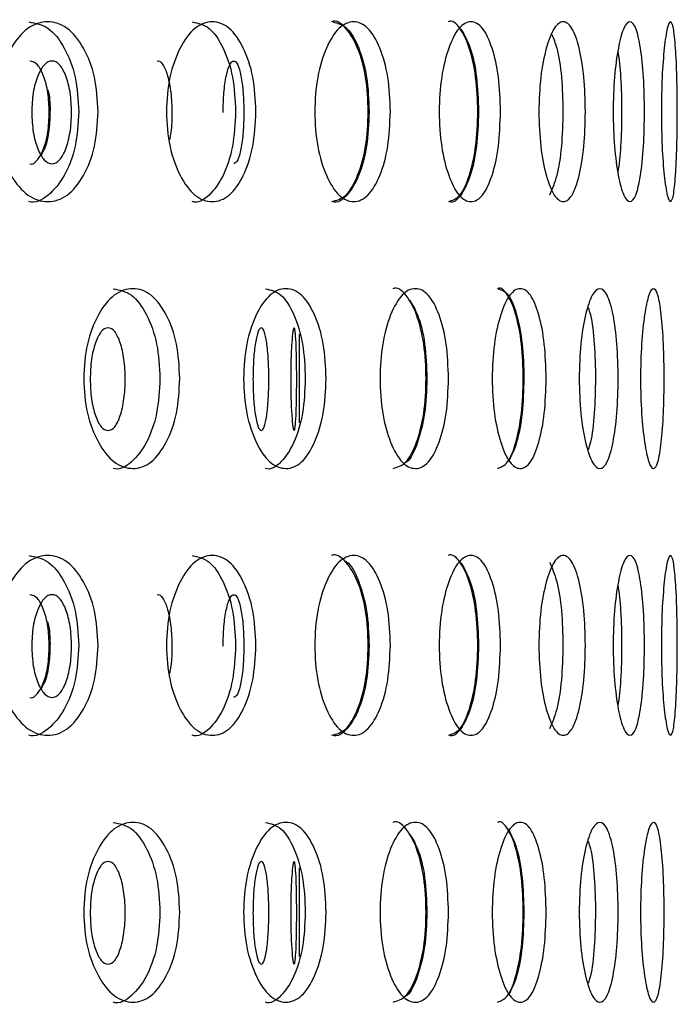
# Model space of a CAD drawing. Units: millimetres. Extents: x 77 to 174, y 17 to 200.
# Drawn here: x 151 to 154, y 60 to 64 of the extents above; entities that cross this region are included whole.
import ezdxf

# ---------------------------------------------------------------- set-up
doc = ezdxf.new("R2010")
doc.units = ezdxf.units.MM

msp = doc.modelspace()

# ---------------------------------------------------------------- linework, layer by layer
at = {"color": 7, "linetype": 'Continuous', "lineweight": 25}
for p, q in [((152.4837, 62.4627), (152.4837, 62.8945)), ((152.4837, 59.8646), (152.4837, 60.2964))]:
    msp.add_line(p, q, dxfattribs=at)
for points, knots in [([(152.6398, 63.54), (152.6636, 63.5459), (152.7115, 63.5577), (152.7696, 63.6614), (152.8098, 63.8043), (152.8218, 63.9775), (152.8098, 64.15), (152.7696, 64.2954), (152.7116, 64.3896), (152.6632, 64.4256), (152.6394, 64.4148), (152.6393, 64.4148)], [0, 0, 0, 0, 0.12434, 0.249283, 0.374101, 0.499705, 0.624812, 0.750124, 0.874645, 0.999487, 1, 1, 1, 1]), ([(153.2084, 63.54), (153.2277, 63.5459), (153.2664, 63.5577), (153.3131, 63.6614), (153.3452, 63.8043), (153.3547, 63.9775), (153.3452, 64.15), (153.3131, 64.2954), (153.2664, 64.3896), (153.2274, 64.4256), (153.2081, 64.4148), (153.208, 64.4148)], [0, 0, 0, 0, 0.1243404, 0.249283, 0.3741008, 0.4997047, 0.6248124, 0.7501244, 0.8746454, 0.9994868, 1, 1, 1, 1]), ([(151.5023, 63.9774), (151.499, 63.9198), (151.4925, 63.8044), (151.4351, 63.6606), (151.3554, 63.5602), (151.2577, 63.5298), (151.1586, 63.5603), (151.0749, 63.6605), (151.0156, 63.8043), (150.9975, 63.9773), (151.0155, 64.1505), (151.0748, 64.2942), (151.1586, 64.3945), (151.2576, 64.4251), (151.3554, 64.3947), (151.4351, 64.2942), (151.4928, 64.1505), (151.4991, 64.0351), (151.5023, 63.9774)], [0, 0, 0, 0, 0.062505, 0.125003, 0.18738, 0.25, 0.312428, 0.375003, 0.437368, 0.500012, 0.562409, 0.625021, 0.687385, 0.750023, 0.812395, 0.875019, 0.937573, 1, 1, 1, 1]), ([(151.1653, 64.4148), (151.1976, 64.409), (151.2625, 64.3973), (151.3415, 64.2933), (151.3987, 64.1505), (151.405, 64.0351), (151.4082, 63.9774)], [0, 0, 0, 0, 0.24799, 0.498467, 0.749263, 1, 1, 1, 1]), ([(152.2712, 63.9774), (152.2683, 63.9198), (152.2626, 63.8044), (152.213, 63.6606), (152.1438, 63.5602), (152.0587, 63.5298), (151.9722, 63.5603), (151.8989, 63.6605), (151.8468, 63.8043), (151.8309, 63.9773), (151.8468, 64.1505), (151.8988, 64.2942), (151.9722, 64.3945), (152.0586, 64.4251), (152.1438, 64.3947), (152.213, 64.2942), (152.2629, 64.1505), (152.2684, 64.0351), (152.2712, 63.9774)], [0, 0, 0, 0, 0.062505, 0.125003, 0.18738, 0.25, 0.312428, 0.375003, 0.437368, 0.500012, 0.562409, 0.625021, 0.687385, 0.750023, 0.812395, 0.875019, 0.937573, 1, 1, 1, 1]), ([(151.9611, 64.4148), (151.9893, 64.409), (152.0458, 64.3973), (152.1143, 64.2933), (152.1639, 64.1505), (152.1694, 64.0351), (152.1721, 63.9774)], [0, 0, 0, 0, 0.24799, 0.498467, 0.749263, 1, 1, 1, 1]), ([(152.9261, 63.9774), (152.9237, 63.9198), (152.919, 63.8044), (152.8774, 63.6606), (152.8192, 63.5602), (152.7474, 63.5298), (152.6741, 63.5603), (152.6117, 63.6605), (152.5673, 63.8043), (152.5537, 63.9773), (152.5673, 64.1505), (152.6117, 64.2942), (152.6741, 64.3945), (152.7474, 64.4251), (152.8192, 64.3947), (152.8774, 64.2942), (152.9192, 64.1505), (152.9238, 64.0351), (152.9261, 63.9774)], [0, 0, 0, 0, 0.062505, 0.125003, 0.18738, 0.25, 0.312428, 0.375003, 0.437368, 0.500012, 0.562409, 0.625021, 0.687385, 0.750023, 0.812395, 0.875019, 0.937573, 1, 1, 1, 1]), ([(152.6454, 64.4148), (152.6691, 64.409), (152.7168, 64.3973), (152.7744, 64.2933), (152.816, 64.1505), (152.8205, 64.0351), (152.8228, 63.9774)], [0, 0, 0, 0, 0.24799, 0.498467, 0.749263, 1, 1, 1, 1]), ([(153.4623, 63.9774), (153.4604, 63.9198), (153.4566, 63.8044), (153.4234, 63.6606), (153.3767, 63.5602), (153.3187, 63.5298), (153.2591, 63.5603), (153.2081, 63.6605), (153.1717, 63.8043), (153.1605, 63.9773), (153.1717, 64.1505), (153.2081, 64.2942), (153.2591, 64.3945), (153.3187, 64.4251), (153.3767, 64.3947), (153.4234, 64.2942), (153.4568, 64.1505), (153.4605, 64.0351), (153.4623, 63.9774)], [0, 0, 0, 0, 0.062505, 0.125003, 0.18738, 0.25, 0.312428, 0.375003, 0.437368, 0.500012, 0.562409, 0.625021, 0.687385, 0.750023, 0.812395, 0.875019, 0.937573, 1, 1, 1, 1]), ([(153.2697, 64.3807), (153.2856, 64.3528), (153.3178, 64.2961), (153.35, 64.1495), (153.3537, 64.0348), (153.3556, 63.9774)], [0, 0, 0, 0, 0.327592, 0.663834, 1, 1, 1, 1]), ([(153.8758, 63.9774), (153.8744, 63.9198), (153.8716, 63.8044), (153.847, 63.6606), (153.8121, 63.5602), (153.7684, 63.5298), (153.7229, 63.5603), (153.6837, 63.6605), (153.6555, 63.8043), (153.6468, 63.9773), (153.6555, 64.1505), (153.6837, 64.2942), (153.7229, 64.3945), (153.7683, 64.4251), (153.8121, 64.3947), (153.847, 64.2942), (153.8718, 64.1505), (153.8745, 64.0351), (153.8758, 63.9774)], [0, 0, 0, 0, 0.0625054, 0.1250035, 0.1873798, 0.2500001, 0.3124275, 0.3750034, 0.4373685, 0.5000124, 0.5624087, 0.6250207, 0.6873853, 0.7500234, 0.812395, 0.8750187, 0.9375735, 1, 1, 1, 1]), ([(154.1636, 63.9774), (154.1627, 63.9198), (154.1609, 63.8044), (154.1451, 63.6606), (154.1223, 63.5602), (154.0931, 63.5298), (154.0621, 63.5603), (154.035, 63.6605), (154.0152, 63.8043), (154.0091, 63.9773), (154.0152, 64.1505), (154.035, 64.2942), (154.0621, 64.3945), (154.0931, 64.4251), (154.1223, 64.3947), (154.1451, 64.2942), (154.161, 64.1505), (154.1627, 64.0351), (154.1636, 63.9774)], [0, 0, 0, 0, 0.062505, 0.125003, 0.18738, 0.25, 0.312428, 0.375003, 0.437368, 0.500012, 0.562409, 0.625021, 0.687385, 0.750023, 0.812395, 0.875019, 0.937573, 1, 1, 1, 1]), ([(154.3234, 63.9774), (154.3231, 63.9198), (154.3223, 63.8044), (154.3154, 63.6606), (154.3048, 63.5602), (154.2904, 63.5298), (154.2742, 63.5603), (154.2593, 63.6605), (154.2482, 63.8043), (154.2447, 63.9773), (154.2482, 64.1505), (154.2593, 64.2942), (154.2742, 64.3945), (154.2904, 64.4251), (154.3048, 64.3947), (154.3154, 64.2942), (154.3224, 64.1505), (154.3231, 64.0351), (154.3234, 63.9774)], [0, 0, 0, 0, 0.062505, 0.125003, 0.18738, 0.25, 0.312428, 0.375003, 0.437368, 0.500012, 0.562409, 0.625021, 0.687385, 0.750023, 0.812395, 0.875019, 0.937573, 1, 1, 1, 1]), ([(153.7122, 64.3536), (153.7206, 64.3334), (153.741, 64.2839), (153.7622, 64.1491), (153.765, 64.0346), (153.7664, 63.9774)], [0, 0, 0, 0, 0.257178, 0.628631, 1, 1, 1, 1]), ([(151.7901, 64.2242), (151.7901, 64.2242), (151.7997, 64.2304), (151.8192, 64.2099), (151.8426, 64.1563), (151.8591, 64.0731), (151.8635, 63.9751), (151.8608, 63.8909), (151.8524, 63.8525), (151.8498, 63.8403)], [0, 0, 0, 0, 0.00011, 0.183218, 0.365569, 0.548937, 0.731129, 0.914684, 1, 1, 1, 1]), ([(154.0343, 64.2726), (154.0394, 64.2321), (154.0503, 64.1466), (154.0516, 64.0358), (154.0523, 63.9774)], [0, 0, 0, 0, 0.473316, 1, 1, 1, 1]), ([(151.2648, 63.9743), (151.2636, 64.0072), (151.2612, 64.0731), (151.239, 64.1545), (151.2084, 64.214), (151.1832, 64.2208), (151.1707, 64.2242)], [0, 0, 0, 0, 0.250243, 0.500661, 0.751612, 1, 1, 1, 1]), ([(151.1797, 63.9743), (151.181, 64.0072), (151.1836, 64.0731), (151.2076, 64.1551), (151.2398, 64.2124), (151.2782, 64.2301), (151.316, 64.2127), (151.3471, 64.1555), (151.3686, 64.0735), (151.3751, 63.9744), (151.3686, 63.8755), (151.3471, 63.7933), (151.316, 63.7361), (151.2783, 63.7186), (151.2399, 63.7361), (151.2076, 63.7932), (151.1839, 63.8754), (151.1811, 63.9413), (151.1797, 63.9743)], [0, 0, 0, 0, 0.062291, 0.124754, 0.187516, 0.249782, 0.312428, 0.374816, 0.437551, 0.499884, 0.562683, 0.624936, 0.687673, 0.749953, 0.812631, 0.874983, 0.937378, 1, 1, 1, 1]), ([(152.1113, 63.9743), (152.112, 64.0072), (152.1135, 64.0731), (152.1264, 64.1551), (152.1436, 64.2124), (152.1639, 64.2301), (152.1835, 64.2127), (152.1993, 64.1555), (152.2102, 64.0734), (152.2134, 63.9744), (152.2102, 63.8754), (152.1993, 63.7937), (152.1836, 63.7346), (152.1704, 63.7279), (152.1639, 63.7245)], [0, 0, 0, 0, 0.08309, 0.166409, 0.250127, 0.333183, 0.416747, 0.499965, 0.583648, 0.666793, 0.750561, 0.8336, 0.917284, 1, 1, 1, 1]), ([(151.2582, 64.0841), (151.2594, 64.0796), (151.2678, 64.0486), (151.2699, 63.9729), (151.2641, 63.8769), (151.247, 63.8035), (151.2309, 63.7779), (151.2255, 63.7691)], [0, 0, 0, 0, 0.045779, 0.316635, 0.589517, 0.859474, 1, 1, 1, 1]), ([(151.4082, 63.9774), (151.4049, 63.9199), (151.3984, 63.8049), (151.3414, 63.6595), (151.2626, 63.5652), (151.1967, 63.5293), (151.1648, 63.54), (151.1648, 63.54)], [0, 0, 0, 0, 0.250731, 0.500979, 0.750147, 0.999838, 1, 1, 1, 1]), ([(151.1704, 63.7245), (151.1704, 63.7245), (151.1829, 63.7183), (151.2084, 63.7389), (151.2389, 63.7926), (151.261, 63.8757), (151.2635, 63.9414), (151.2648, 63.9743)], [0, 0, 0, 0, 0.000914, 0.250512, 0.499312, 0.748946, 1, 1, 1, 1]), ([(152.1721, 63.9774), (152.1693, 63.9199), (152.1636, 63.8049), (152.1143, 63.6595), (152.0459, 63.5652), (151.9886, 63.5293), (151.9607, 63.54), (151.9606, 63.54)], [0, 0, 0, 0, 0.250731, 0.500979, 0.750147, 0.999838, 1, 1, 1, 1]), ([(152.8228, 63.9774), (152.8205, 63.9199), (152.8158, 63.8049), (152.7744, 63.6595), (152.7169, 63.5652), (152.6686, 63.5293), (152.6449, 63.54), (152.6449, 63.54)], [0, 0, 0, 0, 0.250731, 0.500979, 0.750147, 0.999838, 1, 1, 1, 1]), ([(153.3556, 63.9774), (153.3537, 63.9199), (153.3499, 63.8049), (153.3169, 63.6595), (153.2707, 63.5652), (153.2318, 63.5293), (153.2126, 63.54), (153.2126, 63.54)], [0, 0, 0, 0, 0.250731, 0.500979, 0.750147, 0.999838, 1, 1, 1, 1]), ([(153.7664, 63.9774), (153.765, 63.9201), (153.7622, 63.8054), (153.7382, 63.6577), (153.7139, 63.6005), (153.7017, 63.572)], [0, 0, 0, 0, 0.334242, 0.667841, 1, 1, 1, 1]), ([(154.0523, 63.9774), (154.0516, 63.9191), (154.0502, 63.8084), (154.0394, 63.7228), (154.0343, 63.6823)], [0, 0, 0, 0, 0.527509, 1, 1, 1, 1]), ([(151.9006, 62.6784), (151.8976, 62.6207), (151.8914, 62.5054), (151.8379, 62.3616), (151.7634, 62.2612), (151.6719, 62.2308), (151.579, 62.2613), (151.5004, 62.3615), (151.4447, 62.5053), (151.4276, 62.6783), (151.4446, 62.8515), (151.5003, 62.9952), (151.579, 63.0955), (151.6718, 63.1261), (151.7634, 63.0956), (151.8379, 62.9952), (151.8917, 62.8515), (151.8977, 62.7361), (151.9006, 62.6784)], [0, 0, 0, 0, 0.062505, 0.125003, 0.18738, 0.25, 0.312428, 0.375003, 0.437368, 0.500012, 0.562409, 0.625021, 0.687385, 0.750023, 0.812395, 0.875019, 0.937573, 1, 1, 1, 1]), ([(151.5768, 63.1158), (151.6071, 63.1099), (151.6678, 63.0982), (151.7416, 62.9943), (151.7951, 62.8515), (151.801, 62.7361), (151.8039, 62.6784)], [0, 0, 0, 0, 0.2479901, 0.4984674, 0.7492625, 1, 1, 1, 1]), ([(152.6132, 62.6784), (152.6106, 62.6207), (152.6053, 62.5054), (152.5597, 62.3616), (152.496, 62.2612), (152.4175, 62.2308), (152.3374, 62.2613), (152.2695, 62.3615), (152.2212, 62.5053), (152.2065, 62.6783), (152.2212, 62.8515), (152.2695, 62.9952), (152.3374, 63.0955), (152.4174, 63.1261), (152.496, 63.0956), (152.5597, 62.9952), (152.6056, 62.8515), (152.6107, 62.7361), (152.6132, 62.6784)], [0, 0, 0, 0, 0.0625054, 0.1250035, 0.1873798, 0.2500001, 0.3124275, 0.3750034, 0.4373685, 0.5000124, 0.5624087, 0.6250207, 0.6873853, 0.7500234, 0.812395, 0.8750187, 0.9375735, 1, 1, 1, 1]), ([(152.3175, 63.1158), (152.3435, 63.1099), (152.3957, 63.0982), (152.4588, 62.9943), (152.5044, 62.8515), (152.5094, 62.7361), (152.5119, 62.6784)], [0, 0, 0, 0, 0.24799, 0.498467, 0.749263, 1, 1, 1, 1]), ([(153.2093, 62.6784), (153.2072, 62.6207), (153.2029, 62.5054), (153.1655, 62.3616), (153.113, 62.2612), (153.0481, 62.2308), (152.9815, 62.2613), (152.9248, 62.3615), (152.8843, 62.5053), (152.8719, 62.6783), (152.8843, 62.8515), (152.9247, 62.9952), (152.9815, 63.0955), (153.048, 63.1261), (153.113, 63.0956), (153.1654, 62.9952), (153.2031, 62.8515), (153.2072, 62.7361), (153.2093, 62.6784)], [0, 0, 0, 0, 0.062505, 0.125003, 0.18738, 0.25, 0.312428, 0.375003, 0.437368, 0.500012, 0.562409, 0.625021, 0.687385, 0.750023, 0.812395, 0.875019, 0.937573, 1, 1, 1, 1]), ([(152.9389, 62.241), (152.9605, 62.2468), (153.0039, 62.2587), (153.0563, 62.3624), (153.0925, 62.5052), (153.1033, 62.6784), (153.0925, 62.851), (153.0563, 62.9964), (153.0039, 63.0905), (152.9602, 63.1265), (152.9386, 63.1158), (152.9385, 63.1158)], [0, 0, 0, 0, 0.12434, 0.249283, 0.374101, 0.499705, 0.624812, 0.750124, 0.874645, 0.999487, 1, 1, 1, 1]), ([(153.6846, 62.6784), (153.683, 62.6207), (153.6797, 62.5054), (153.6507, 62.3616), (153.6099, 62.2612), (153.559, 62.2308), (153.5064, 62.2613), (153.4613, 62.3615), (153.4289, 62.5053), (153.419, 62.6783), (153.4289, 62.8515), (153.4612, 62.9952), (153.5064, 63.0955), (153.5589, 63.1261), (153.6099, 63.0956), (153.6507, 62.9952), (153.6798, 62.8515), (153.683, 62.7361), (153.6846, 62.6784)], [0, 0, 0, 0, 0.062505, 0.125003, 0.18738, 0.25, 0.312428, 0.375003, 0.437368, 0.500012, 0.562409, 0.625021, 0.687385, 0.750023, 0.812395, 0.875019, 0.937573, 1, 1, 1, 1]), ([(153.4476, 62.241), (153.4646, 62.2468), (153.4986, 62.2587), (153.5394, 62.3624), (153.5674, 62.5052), (153.5757, 62.6784), (153.5674, 62.851), (153.5394, 62.9964), (153.4986, 63.0905), (153.4644, 63.1265), (153.4474, 63.1158), (153.4473, 63.1158)], [0, 0, 0, 0, 0.1243404, 0.249283, 0.3741008, 0.4997047, 0.6248124, 0.7501244, 0.8746454, 0.9994868, 1, 1, 1, 1]), ([(153.4516, 63.1158), (153.4685, 63.1099), (153.5024, 63.0982), (153.5428, 62.9943), (153.5717, 62.8515), (153.5749, 62.7361), (153.5764, 62.6784)], [0, 0, 0, 0, 0.24799, 0.498467, 0.749263, 1, 1, 1, 1]), ([(154.0356, 62.6784), (154.0344, 62.6207), (154.0321, 62.5054), (154.0119, 62.3616), (153.983, 62.2612), (153.9465, 62.2308), (153.9083, 62.2613), (153.8751, 62.3615), (153.8511, 62.5053), (153.8437, 62.6783), (153.8511, 62.8515), (153.8751, 62.9952), (153.9083, 63.0955), (153.9465, 63.1261), (153.983, 63.0956), (154.0119, 62.9952), (154.0323, 62.8515), (154.0345, 62.7361), (154.0356, 62.6784)], [0, 0, 0, 0, 0.062505, 0.125003, 0.18738, 0.25, 0.312428, 0.375003, 0.437368, 0.500012, 0.562409, 0.625021, 0.687385, 0.750023, 0.812395, 0.875019, 0.937573, 1, 1, 1, 1]), ([(154.2596, 62.6784), (154.259, 62.6207), (154.2577, 62.5054), (154.2463, 62.3616), (154.2296, 62.2612), (154.2078, 62.2308), (154.1842, 62.2613), (154.1632, 62.3615), (154.1477, 62.5053), (154.1429, 62.6783), (154.1477, 62.8515), (154.1631, 62.9952), (154.1842, 63.0955), (154.2078, 63.1261), (154.2296, 63.0956), (154.2463, 62.9952), (154.2578, 62.8515), (154.259, 62.7361), (154.2596, 62.6784)], [0, 0, 0, 0, 0.062505, 0.125003, 0.18738, 0.25, 0.312428, 0.375003, 0.437368, 0.500012, 0.562409, 0.625021, 0.687385, 0.750023, 0.812395, 0.875019, 0.937573, 1, 1, 1, 1]), ([(153.0197, 63.0593), (153.0332, 63.0377), (153.0648, 62.9869), (153.0978, 62.8501), (153.1021, 62.7356), (153.1042, 62.6784)], [0, 0, 0, 0, 0.270497, 0.63529, 1, 1, 1, 1]), ([(153.8892, 63.0251), (153.893, 63.0134), (153.9067, 62.9717), (153.9216, 62.8493), (153.924, 62.7354), (153.9251, 62.6784)], [0, 0, 0, 0, 0.161786, 0.580941, 1, 1, 1, 1]), ([(151.464, 62.6753), (151.4652, 62.7082), (151.4675, 62.774), (151.4887, 62.856), (151.5173, 62.9134), (151.5513, 62.931), (151.5846, 62.9137), (151.612, 62.8564), (151.631, 62.7744), (151.6366, 62.6753), (151.6309, 62.5765), (151.612, 62.4942), (151.5847, 62.4371), (151.5513, 62.4196), (151.5174, 62.437), (151.4888, 62.4942), (151.4677, 62.5764), (151.4652, 62.6423), (151.464, 62.6753)], [0, 0, 0, 0, 0.062291, 0.124754, 0.187516, 0.249782, 0.312428, 0.374816, 0.437551, 0.499884, 0.562683, 0.624936, 0.687673, 0.749953, 0.812631, 0.874983, 0.937378, 1, 1, 1, 1]), ([(152.2569, 62.6753), (152.2575, 62.7082), (152.2586, 62.774), (152.2687, 62.856), (152.282, 62.9134), (152.2976, 62.931), (152.3125, 62.9137), (152.3244, 62.8564), (152.3326, 62.7744), (152.335, 62.6753), (152.3325, 62.5765), (152.3244, 62.4942), (152.3125, 62.4371), (152.2976, 62.4196), (152.2821, 62.437), (152.2687, 62.4942), (152.2587, 62.5764), (152.2575, 62.6423), (152.2569, 62.6753)], [0, 0, 0, 0, 0.062291, 0.124754, 0.187516, 0.249782, 0.312428, 0.374816, 0.437551, 0.499884, 0.562683, 0.624936, 0.687673, 0.749953, 0.812631, 0.874983, 0.937378, 1, 1, 1, 1]), ([(152.4407, 62.6753), (152.4409, 62.7082), (152.4414, 62.774), (152.4457, 62.856), (152.4513, 62.9134), (152.4574, 62.931), (152.4628, 62.9137), (152.4668, 62.8564), (152.4694, 62.7744), (152.4701, 62.6753), (152.4694, 62.5765), (152.4668, 62.4942), (152.4628, 62.4371), (152.4574, 62.4196), (152.4513, 62.437), (152.4458, 62.4942), (152.4414, 62.5764), (152.4409, 62.6423), (152.4407, 62.6753)], [0, 0, 0, 0, 0.062291, 0.124754, 0.187516, 0.249782, 0.312428, 0.374816, 0.437551, 0.499884, 0.562683, 0.624936, 0.687673, 0.749953, 0.812631, 0.874983, 0.937378, 1, 1, 1, 1]), ([(151.8039, 62.6784), (151.8009, 62.6209), (151.7948, 62.5059), (151.7416, 62.3604), (151.6679, 62.2662), (151.6063, 62.2303), (151.5763, 62.241), (151.5763, 62.241)], [0, 0, 0, 0, 0.2507306, 0.5009791, 0.7501473, 0.9998378, 1, 1, 1, 1]), ([(152.5119, 62.6784), (152.5093, 62.6209), (152.5042, 62.5059), (152.4588, 62.3604), (152.3957, 62.2662), (152.3429, 62.2303), (152.3171, 62.241), (152.3171, 62.241)], [0, 0, 0, 0, 0.250731, 0.500979, 0.750147, 0.999838, 1, 1, 1, 1]), ([(153.1042, 62.6784), (153.1021, 62.6204), (153.098, 62.5046), (153.0602, 62.3655), (153.0239, 62.2795), (152.9988, 62.2687), (152.9949, 62.2671)], [0, 0, 0, 0, 0.31496, 0.629315, 0.942313, 1, 1, 1, 1]), ([(153.5764, 62.6784), (153.5748, 62.621), (153.5714, 62.5063), (153.5433, 62.3586), (153.5148, 62.3015), (153.5006, 62.2729)], [0, 0, 0, 0, 0.334242, 0.667841, 1, 1, 1, 1]), ([(153.9251, 62.6784), (153.9239, 62.6214), (153.9214, 62.5076), (153.9067, 62.385), (153.893, 62.3433), (153.8892, 62.3317)], [0, 0, 0, 0, 0.419808, 0.838809, 1, 1, 1, 1]), ([(151.5023, 61.3794), (151.499, 61.3217), (151.4925, 61.2064), (151.4351, 61.0625), (151.3554, 60.9621), (151.2577, 60.9317), (151.1586, 60.9623), (151.0749, 61.0624), (151.0156, 61.2063), (150.9975, 61.3793), (151.0155, 61.5525), (151.0748, 61.6962), (151.1586, 61.7964), (151.2576, 61.827), (151.3554, 61.7966), (151.4351, 61.6961), (151.4928, 61.5524), (151.4991, 61.437), (151.5023, 61.3794)], [0, 0, 0, 0, 0.062505, 0.125003, 0.18738, 0.25, 0.312428, 0.375003, 0.437368, 0.500012, 0.562409, 0.625021, 0.687385, 0.750023, 0.812395, 0.875019, 0.937573, 1, 1, 1, 1]), ([(151.1653, 61.8167), (151.1976, 61.8109), (151.2625, 61.7992), (151.3415, 61.6952), (151.3987, 61.5525), (151.405, 61.4371), (151.4082, 61.3794)], [0, 0, 0, 0, 0.24799, 0.498467, 0.749263, 1, 1, 1, 1]), ([(152.2712, 61.3794), (152.2683, 61.3217), (152.2626, 61.2064), (152.213, 61.0625), (152.1438, 60.9621), (152.0587, 60.9317), (151.9722, 60.9623), (151.8989, 61.0624), (151.8468, 61.2063), (151.8309, 61.3793), (151.8468, 61.5525), (151.8988, 61.6962), (151.9722, 61.7964), (152.0586, 61.827), (152.1438, 61.7966), (152.213, 61.6961), (152.2629, 61.5524), (152.2684, 61.437), (152.2712, 61.3794)], [0, 0, 0, 0, 0.062505, 0.125003, 0.18738, 0.25, 0.312428, 0.375003, 0.437368, 0.500012, 0.562409, 0.625021, 0.687385, 0.750023, 0.812395, 0.875019, 0.937573, 1, 1, 1, 1]), ([(151.9611, 61.8167), (151.9893, 61.8109), (152.0458, 61.7992), (152.1143, 61.6952), (152.1639, 61.5525), (152.1694, 61.4371), (152.1721, 61.3794)], [0, 0, 0, 0, 0.24799, 0.498467, 0.749263, 1, 1, 1, 1]), ([(152.9261, 61.3794), (152.9237, 61.3217), (152.919, 61.2064), (152.8774, 61.0625), (152.8192, 60.9621), (152.7474, 60.9317), (152.6741, 60.9623), (152.6117, 61.0624), (152.5673, 61.2063), (152.5537, 61.3793), (152.5673, 61.5525), (152.6117, 61.6962), (152.6741, 61.7964), (152.7474, 61.827), (152.8192, 61.7966), (152.8774, 61.6961), (152.9192, 61.5524), (152.9238, 61.437), (152.9261, 61.3794)], [0, 0, 0, 0, 0.062505, 0.125003, 0.18738, 0.25, 0.312428, 0.375003, 0.437368, 0.500012, 0.562409, 0.625021, 0.687385, 0.750023, 0.812395, 0.875019, 0.937573, 1, 1, 1, 1]), ([(152.6398, 60.9419), (152.6636, 60.9478), (152.7115, 60.9596), (152.7696, 61.0633), (152.8098, 61.2062), (152.8218, 61.3794), (152.8098, 61.5519), (152.7696, 61.6973), (152.7116, 61.7915), (152.6632, 61.8275), (152.6394, 61.8168), (152.6393, 61.8167)], [0, 0, 0, 0, 0.12434, 0.249283, 0.374101, 0.499705, 0.624812, 0.750124, 0.874645, 0.999487, 1, 1, 1, 1]), ([(152.7061, 61.7888), (152.7088, 61.7877), (152.735, 61.7769), (152.7739, 61.6918), (152.8161, 61.5533), (152.8206, 61.4373), (152.8228, 61.3794)], [0, 0, 0, 0, 0.037687, 0.358211, 0.679142, 1, 1, 1, 1]), ([(153.4623, 61.3794), (153.4604, 61.3217), (153.4566, 61.2064), (153.4234, 61.0625), (153.3767, 60.9621), (153.3187, 60.9317), (153.2591, 60.9623), (153.2081, 61.0624), (153.1717, 61.2063), (153.1605, 61.3793), (153.1717, 61.5525), (153.2081, 61.6962), (153.2591, 61.7964), (153.3187, 61.827), (153.3767, 61.7966), (153.4234, 61.6961), (153.4568, 61.5524), (153.4605, 61.437), (153.4623, 61.3794)], [0, 0, 0, 0, 0.062505, 0.125003, 0.18738, 0.25, 0.312428, 0.375003, 0.437368, 0.500012, 0.562409, 0.625021, 0.687385, 0.750023, 0.812395, 0.875019, 0.937573, 1, 1, 1, 1]), ([(153.2084, 60.9419), (153.2277, 60.9478), (153.2664, 60.9596), (153.3131, 61.0633), (153.3452, 61.2062), (153.3547, 61.3794), (153.3452, 61.5519), (153.3131, 61.6973), (153.2664, 61.7915), (153.2274, 61.8275), (153.2081, 61.8168), (153.208, 61.8167)], [0, 0, 0, 0, 0.12434, 0.249283, 0.374101, 0.499705, 0.624812, 0.750124, 0.874645, 0.999487, 1, 1, 1, 1]), ([(153.8758, 61.3794), (153.8744, 61.3217), (153.8716, 61.2064), (153.847, 61.0625), (153.8121, 60.9621), (153.7684, 60.9317), (153.7229, 60.9623), (153.6837, 61.0624), (153.6555, 61.2063), (153.6468, 61.3793), (153.6555, 61.5525), (153.6837, 61.6962), (153.7229, 61.7964), (153.7683, 61.827), (153.8121, 61.7966), (153.847, 61.6961), (153.8718, 61.5524), (153.8745, 61.437), (153.8758, 61.3794)], [0, 0, 0, 0, 0.062505, 0.125003, 0.18738, 0.25, 0.312428, 0.375003, 0.437368, 0.500012, 0.562409, 0.625021, 0.687385, 0.750023, 0.812395, 0.875019, 0.937573, 1, 1, 1, 1]), ([(154.1636, 61.3794), (154.1627, 61.3217), (154.1609, 61.2064), (154.1451, 61.0625), (154.1223, 60.9621), (154.0931, 60.9317), (154.0621, 60.9623), (154.035, 61.0624), (154.0152, 61.2063), (154.0091, 61.3793), (154.0152, 61.5525), (154.035, 61.6962), (154.0621, 61.7964), (154.0931, 61.827), (154.1223, 61.7966), (154.1451, 61.6961), (154.161, 61.5524), (154.1627, 61.437), (154.1636, 61.3794)], [0, 0, 0, 0, 0.062505, 0.125003, 0.18738, 0.25, 0.312428, 0.375003, 0.437368, 0.500012, 0.562409, 0.625021, 0.687385, 0.750023, 0.812395, 0.875019, 0.937573, 1, 1, 1, 1]), ([(154.3234, 61.3794), (154.3231, 61.3217), (154.3223, 61.2064), (154.3154, 61.0625), (154.3048, 60.9621), (154.2904, 60.9317), (154.2742, 60.9623), (154.2593, 61.0624), (154.2482, 61.2063), (154.2447, 61.3793), (154.2482, 61.5525), (154.2593, 61.6962), (154.2742, 61.7964), (154.2904, 61.827), (154.3048, 61.7966), (154.3154, 61.6961), (154.3224, 61.5524), (154.3231, 61.437), (154.3234, 61.3794)], [0, 0, 0, 0, 0.062505, 0.125003, 0.18738, 0.25, 0.312428, 0.375003, 0.437368, 0.500012, 0.562409, 0.625021, 0.687385, 0.750023, 0.812395, 0.875019, 0.937573, 1, 1, 1, 1]), ([(153.2697, 61.7827), (153.2856, 61.7547), (153.3178, 61.698), (153.35, 61.5515), (153.3537, 61.4367), (153.3556, 61.3794)], [0, 0, 0, 0, 0.327592, 0.663834, 1, 1, 1, 1]), ([(153.7016, 61.785), (153.7138, 61.7564), (153.7382, 61.6991), (153.7623, 61.5515), (153.765, 61.4367), (153.7664, 61.3794)], [0, 0, 0, 0, 0.333077, 0.666577, 1, 1, 1, 1]), ([(154.0343, 61.6745), (154.0394, 61.634), (154.0503, 61.5485), (154.0516, 61.4377), (154.0523, 61.3794)], [0, 0, 0, 0, 0.473316, 1, 1, 1, 1]), ([(151.2648, 61.3763), (151.2636, 61.4092), (151.2612, 61.475), (151.239, 61.5565), (151.2084, 61.6159), (151.1832, 61.6228), (151.1707, 61.6262)], [0, 0, 0, 0, 0.250243, 0.500661, 0.751612, 1, 1, 1, 1]), ([(151.1797, 61.3763), (151.181, 61.4091), (151.1836, 61.475), (151.2076, 61.557), (151.2398, 61.6144), (151.2782, 61.632), (151.316, 61.6147), (151.3471, 61.5574), (151.3686, 61.4754), (151.3751, 61.3763), (151.3686, 61.2774), (151.3471, 61.1952), (151.316, 61.138), (151.2783, 61.1206), (151.2399, 61.138), (151.2076, 61.1952), (151.1839, 61.2774), (151.1811, 61.3433), (151.1797, 61.3763)], [0, 0, 0, 0, 0.062291, 0.124754, 0.187516, 0.249782, 0.312428, 0.374816, 0.437551, 0.499884, 0.562683, 0.624936, 0.687673, 0.749953, 0.812631, 0.874983, 0.937378, 1, 1, 1, 1]), ([(151.7901, 61.6262), (151.7901, 61.6262), (151.7997, 61.6323), (151.8192, 61.6118), (151.8426, 61.5582), (151.8591, 61.475), (151.8635, 61.377), (151.8608, 61.2928), (151.8524, 61.2544), (151.8498, 61.2422)], [0, 0, 0, 0, 0.00011, 0.183218, 0.365569, 0.548937, 0.731129, 0.914684, 1, 1, 1, 1]), ([(152.1113, 61.3763), (152.112, 61.4091), (152.1135, 61.475), (152.1264, 61.557), (152.1436, 61.6144), (152.1639, 61.632), (152.1835, 61.6147), (152.1993, 61.5574), (152.2102, 61.4754), (152.2134, 61.3763), (152.2102, 61.2773), (152.1993, 61.1956), (152.1836, 61.1366), (152.1704, 61.1298), (152.1639, 61.1265)], [0, 0, 0, 0, 0.08309, 0.166409, 0.250127, 0.333183, 0.416747, 0.499965, 0.583648, 0.666793, 0.750561, 0.8336, 0.917284, 1, 1, 1, 1]), ([(151.2561, 61.4944), (151.2581, 61.4872), (151.2673, 61.4538), (151.27, 61.375), (151.2641, 61.2788), (151.247, 61.2054), (151.2309, 61.1798), (151.2255, 61.1711)], [0, 0, 0, 0, 0.072091, 0.335478, 0.600835, 0.863349, 1, 1, 1, 1]), ([(151.4082, 61.3794), (151.4049, 61.3218), (151.3984, 61.2069), (151.3414, 61.0614), (151.2626, 60.9671), (151.1967, 60.9312), (151.1648, 60.9419), (151.1648, 60.9419)], [0, 0, 0, 0, 0.250731, 0.500979, 0.750147, 0.999838, 1, 1, 1, 1]), ([(151.1704, 61.1264), (151.1704, 61.1264), (151.1829, 61.1203), (151.2084, 61.1408), (151.2389, 61.1945), (151.261, 61.2776), (151.2635, 61.3433), (151.2648, 61.3763)], [0, 0, 0, 0, 0.000914, 0.250512, 0.499312, 0.748946, 1, 1, 1, 1]), ([(152.1721, 61.3794), (152.1693, 61.3218), (152.1636, 61.2069), (152.1143, 61.0614), (152.0459, 60.9671), (151.9886, 60.9312), (151.9607, 60.9419), (151.9606, 60.9419)], [0, 0, 0, 0, 0.250731, 0.500979, 0.750147, 0.999838, 1, 1, 1, 1]), ([(152.8228, 61.3794), (152.8205, 61.3218), (152.8158, 61.2069), (152.7744, 61.0614), (152.7169, 60.9671), (152.6686, 60.9312), (152.6449, 60.9419), (152.6449, 60.9419)], [0, 0, 0, 0, 0.250731, 0.500979, 0.750147, 0.999838, 1, 1, 1, 1]), ([(153.3556, 61.3794), (153.3537, 61.3218), (153.3499, 61.2069), (153.3169, 61.0614), (153.2707, 60.9671), (153.2318, 60.9312), (153.2126, 60.9419), (153.2126, 60.9419)], [0, 0, 0, 0, 0.250731, 0.500979, 0.750147, 0.999838, 1, 1, 1, 1]), ([(153.7664, 61.3794), (153.765, 61.322), (153.7622, 61.2073), (153.7382, 61.0596), (153.7139, 61.0024), (153.7017, 60.9739)], [0, 0, 0, 0, 0.334242, 0.667841, 1, 1, 1, 1]), ([(154.0523, 61.3794), (154.0516, 61.321), (154.0502, 61.2103), (154.0394, 61.1247), (154.0343, 61.0842)], [0, 0, 0, 0, 0.527509, 1, 1, 1, 1]), ([(151.9006, 60.0803), (151.8976, 60.0227), (151.8914, 59.9073), (151.8379, 59.7635), (151.7634, 59.6631), (151.6719, 59.6327), (151.579, 59.6632), (151.5004, 59.7634), (151.4447, 59.9072), (151.4276, 60.0802), (151.4446, 60.2534), (151.5003, 60.3971), (151.579, 60.4974), (151.6718, 60.528), (151.7634, 60.4976), (151.8379, 60.3971), (151.8917, 60.2534), (151.8977, 60.138), (151.9006, 60.0803)], [0, 0, 0, 0, 0.062505, 0.125003, 0.18738, 0.25, 0.312428, 0.375003, 0.437368, 0.500012, 0.562409, 0.625021, 0.687385, 0.750023, 0.812395, 0.875019, 0.937573, 1, 1, 1, 1]), ([(151.5768, 60.5177), (151.6071, 60.5119), (151.6678, 60.5001), (151.7416, 60.3962), (151.7951, 60.2534), (151.801, 60.138), (151.8039, 60.0803)], [0, 0, 0, 0, 0.24799, 0.498467, 0.749263, 1, 1, 1, 1]), ([(152.6132, 60.0803), (152.6106, 60.0227), (152.6053, 59.9073), (152.5597, 59.7635), (152.496, 59.6631), (152.4175, 59.6327), (152.3374, 59.6632), (152.2695, 59.7634), (152.2212, 59.9072), (152.2065, 60.0802), (152.2212, 60.2534), (152.2695, 60.3971), (152.3374, 60.4974), (152.4174, 60.528), (152.496, 60.4976), (152.5597, 60.3971), (152.6056, 60.2534), (152.6107, 60.138), (152.6132, 60.0803)], [0, 0, 0, 0, 0.062505, 0.125003, 0.18738, 0.25, 0.312428, 0.375003, 0.437368, 0.500012, 0.562409, 0.625021, 0.687385, 0.750023, 0.812395, 0.875019, 0.937573, 1, 1, 1, 1]), ([(152.3175, 60.5177), (152.3435, 60.5119), (152.3957, 60.5001), (152.4588, 60.3962), (152.5044, 60.2534), (152.5094, 60.138), (152.5119, 60.0803)], [0, 0, 0, 0, 0.24799, 0.498467, 0.749263, 1, 1, 1, 1]), ([(153.2093, 60.0803), (153.2072, 60.0227), (153.2029, 59.9073), (153.1655, 59.7635), (153.113, 59.6631), (153.0481, 59.6327), (152.9815, 59.6632), (152.9248, 59.7634), (152.8843, 59.9072), (152.8719, 60.0802), (152.8843, 60.2534), (152.9247, 60.3971), (152.9815, 60.4974), (153.048, 60.528), (153.113, 60.4976), (153.1654, 60.3971), (153.2031, 60.2534), (153.2072, 60.138), (153.2093, 60.0803)], [0, 0, 0, 0, 0.062505, 0.125003, 0.18738, 0.25, 0.312428, 0.375003, 0.437368, 0.500012, 0.562409, 0.625021, 0.687385, 0.750023, 0.812395, 0.875019, 0.937573, 1, 1, 1, 1]), ([(152.9389, 59.6429), (152.9605, 59.6488), (153.0039, 59.6606), (153.0563, 59.7643), (153.0925, 59.9072), (153.1033, 60.0804), (153.0925, 60.2529), (153.0563, 60.3983), (153.0039, 60.4925), (152.9602, 60.5285), (152.9386, 60.5177), (152.9385, 60.5177)], [0, 0, 0, 0, 0.12434, 0.249283, 0.374101, 0.499705, 0.624812, 0.750124, 0.874645, 0.999487, 1, 1, 1, 1]), ([(153.6846, 60.0803), (153.683, 60.0227), (153.6797, 59.9073), (153.6507, 59.7635), (153.6099, 59.6631), (153.559, 59.6327), (153.5064, 59.6632), (153.4613, 59.7634), (153.4289, 59.9072), (153.419, 60.0802), (153.4289, 60.2534), (153.4612, 60.3971), (153.5064, 60.4974), (153.5589, 60.528), (153.6099, 60.4976), (153.6507, 60.3971), (153.6798, 60.2534), (153.683, 60.138), (153.6846, 60.0803)], [0, 0, 0, 0, 0.062505, 0.125003, 0.18738, 0.25, 0.312428, 0.375003, 0.437368, 0.500012, 0.562409, 0.625021, 0.687385, 0.750023, 0.812395, 0.875019, 0.937573, 1, 1, 1, 1]), ([(153.4476, 59.6429), (153.4646, 59.6488), (153.4986, 59.6606), (153.5394, 59.7643), (153.5674, 59.9072), (153.5757, 60.0804), (153.5674, 60.2529), (153.5394, 60.3983), (153.4986, 60.4925), (153.4644, 60.5285), (153.4474, 60.5177), (153.4473, 60.5177)], [0, 0, 0, 0, 0.12434, 0.249283, 0.374101, 0.499705, 0.624812, 0.750124, 0.874645, 0.999487, 1, 1, 1, 1]), ([(154.0356, 60.0803), (154.0344, 60.0227), (154.0321, 59.9073), (154.0119, 59.7635), (153.983, 59.6631), (153.9465, 59.6327), (153.9083, 59.6632), (153.8751, 59.7634), (153.8511, 59.9072), (153.8437, 60.0802), (153.8511, 60.2534), (153.8751, 60.3971), (153.9083, 60.4974), (153.9465, 60.528), (153.983, 60.4976), (154.0119, 60.3971), (154.0323, 60.2534), (154.0345, 60.138), (154.0356, 60.0803)], [0, 0, 0, 0, 0.062505, 0.125003, 0.18738, 0.25, 0.312428, 0.375003, 0.437368, 0.500012, 0.562409, 0.625021, 0.687385, 0.750023, 0.812395, 0.875019, 0.937573, 1, 1, 1, 1]), ([(154.2596, 60.0803), (154.259, 60.0227), (154.2577, 59.9073), (154.2463, 59.7635), (154.2296, 59.6631), (154.2078, 59.6327), (154.1842, 59.6632), (154.1632, 59.7634), (154.1477, 59.9072), (154.1429, 60.0802), (154.1477, 60.2534), (154.1631, 60.3971), (154.1842, 60.4974), (154.2078, 60.528), (154.2296, 60.4976), (154.2463, 60.3971), (154.2578, 60.2534), (154.259, 60.138), (154.2596, 60.0803)], [0, 0, 0, 0, 0.062505, 0.125003, 0.18738, 0.25, 0.312428, 0.375003, 0.437368, 0.500012, 0.562409, 0.625021, 0.687385, 0.750023, 0.812395, 0.875019, 0.937573, 1, 1, 1, 1]), ([(153.0197, 60.4612), (153.0332, 60.4396), (153.0648, 60.3889), (153.0978, 60.252), (153.1021, 60.1376), (153.1042, 60.0803)], [0, 0, 0, 0, 0.270497, 0.63529, 1, 1, 1, 1]), ([(153.5005, 60.486), (153.5147, 60.4574), (153.5433, 60.4001), (153.5716, 60.2524), (153.5748, 60.1377), (153.5764, 60.0803)], [0, 0, 0, 0, 0.333077, 0.666577, 1, 1, 1, 1]), ([(153.8892, 60.427), (153.893, 60.4154), (153.9067, 60.3736), (153.9216, 60.2512), (153.924, 60.1373), (153.9251, 60.0803)], [0, 0, 0, 0, 0.161786, 0.580941, 1, 1, 1, 1]), ([(151.464, 60.0772), (151.4652, 60.1101), (151.4675, 60.176), (151.4887, 60.2579), (151.5173, 60.3153), (151.5513, 60.333), (151.5846, 60.3156), (151.612, 60.2584), (151.631, 60.1763), (151.6366, 60.0772), (151.6309, 59.9784), (151.612, 59.8962), (151.5847, 59.839), (151.5513, 59.8215), (151.5174, 59.839), (151.4888, 59.8961), (151.4677, 59.9783), (151.4652, 60.0442), (151.464, 60.0772)], [0, 0, 0, 0, 0.062291, 0.124754, 0.187516, 0.249782, 0.312428, 0.374816, 0.437551, 0.499884, 0.562683, 0.624936, 0.687673, 0.749953, 0.812631, 0.874983, 0.937378, 1, 1, 1, 1]), ([(152.2569, 60.0772), (152.2575, 60.1101), (152.2586, 60.176), (152.2687, 60.2579), (152.282, 60.3153), (152.2976, 60.333), (152.3125, 60.3156), (152.3244, 60.2584), (152.3326, 60.1763), (152.335, 60.0772), (152.3325, 59.9784), (152.3244, 59.8962), (152.3125, 59.839), (152.2976, 59.8215), (152.2821, 59.839), (152.2687, 59.8961), (152.2587, 59.9783), (152.2575, 60.0442), (152.2569, 60.0772)], [0, 0, 0, 0, 0.062291, 0.124754, 0.187516, 0.249782, 0.312428, 0.374816, 0.437551, 0.499884, 0.562683, 0.624936, 0.687673, 0.749953, 0.812631, 0.874983, 0.937378, 1, 1, 1, 1]), ([(152.4407, 60.0772), (152.4409, 60.1101), (152.4414, 60.176), (152.4457, 60.2579), (152.4513, 60.3153), (152.4574, 60.333), (152.4628, 60.3156), (152.4668, 60.2584), (152.4694, 60.1763), (152.4701, 60.0772), (152.4694, 59.9784), (152.4668, 59.8962), (152.4628, 59.839), (152.4574, 59.8215), (152.4513, 59.839), (152.4458, 59.8961), (152.4414, 59.9783), (152.4409, 60.0442), (152.4407, 60.0772)], [0, 0, 0, 0, 0.062291, 0.124754, 0.187516, 0.249782, 0.312428, 0.374816, 0.437551, 0.499884, 0.562683, 0.624936, 0.687673, 0.749953, 0.812631, 0.874983, 0.937378, 1, 1, 1, 1]), ([(151.8039, 60.0803), (151.8009, 60.0228), (151.7948, 59.9078), (151.7416, 59.7623), (151.6679, 59.6681), (151.6063, 59.6322), (151.5763, 59.6429), (151.5763, 59.6429)], [0, 0, 0, 0, 0.2507306, 0.5009791, 0.7501473, 0.9998378, 1, 1, 1, 1]), ([(152.5119, 60.0803), (152.5093, 60.0228), (152.5042, 59.9078), (152.4588, 59.7623), (152.3957, 59.6681), (152.3429, 59.6322), (152.3171, 59.6429), (152.3171, 59.6429)], [0, 0, 0, 0, 0.250731, 0.500979, 0.750147, 0.999838, 1, 1, 1, 1]), ([(153.1042, 60.0803), (153.1021, 60.0224), (153.098, 59.9066), (153.0602, 59.7674), (153.0239, 59.6814), (152.9988, 59.6706), (152.9949, 59.669)], [0, 0, 0, 0, 0.31496, 0.629315, 0.942313, 1, 1, 1, 1]), ([(153.5764, 60.0803), (153.5748, 60.0229), (153.5714, 59.9083), (153.5433, 59.7605), (153.5148, 59.7034), (153.5006, 59.6749)], [0, 0, 0, 0, 0.334242, 0.667841, 1, 1, 1, 1]), ([(153.9251, 60.0803), (153.9239, 60.0234), (153.9214, 59.9095), (153.9067, 59.7869), (153.893, 59.7452), (153.8892, 59.7337)], [0, 0, 0, 0, 0.419808, 0.838809, 1, 1, 1, 1])]:
    msp.add_open_spline(points, degree=3, knots=knots, dxfattribs=at)

doc.saveas('drawing.dxf')
